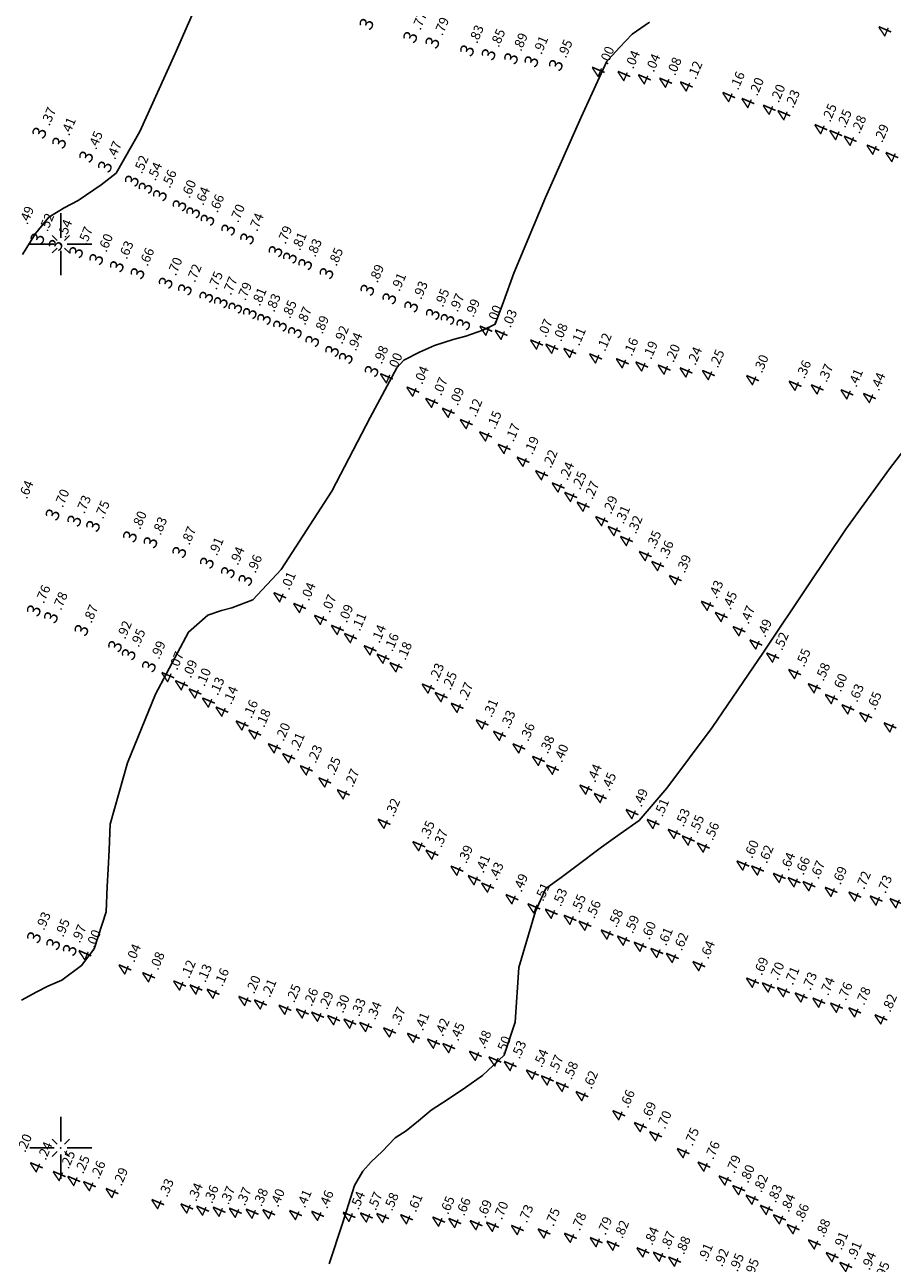
# Model space of a CAD drawing. Extents: x 5613496 to 5614100, y 5728924 to 5729624.
# Drawn here: x 5613848 to 5613896, y 5729344 to 5729412 of the extents above; entities that cross this region are included whole.
import ezdxf
from ezdxf.enums import TextEntityAlignment as Align

# ---------------------------------------------------------------- set-up
doc = ezdxf.new("R2010")
doc.units = 0
doc.header["$LTSCALE"] = 10
doc.header["$MEASUREMENT"] = 0
doc.header["$PDSIZE"] = 5
doc.layers.get('0').update_dxf_attribs({"linetype": 'CONTINUOUS'})
for name, color, linetype in [('C350', 82, 'CONTINUOUS'), ('C400', 90, 'CONTINUOUS'), ('C450', 92, 'CONTINUOUS'), ('D4', 90, 'CONTINUOUS'), ('D5', 100, 'CONTINUOUS'), ('L2', 7, 'CONTINUOUS')]:
    doc.layers.add(name, color=color, linetype=linetype)

# ---------------------------------------------------------------- blocks, each defined once
blk = doc.blocks.new('CRUZ')
for p, q in [((0, 0.72), (0, 3.43)), ((-0.72, 0), (-3.43, 0)), ((0.72, 0), (3.43, 0)), ((0, -0.72), (0, -3.43))]:
    blk.add_line(p, q)
at = {"color": 44}
for p, q in [((-0.42, 0.42), (-0.95, 0.95)), ((0.42, 0.42), (0.95, 0.95)), ((-0.42, -0.42), (-0.95, -0.95)), ((0.42, -0.42), (0.95, -0.95))]:
    blk.add_line(p, q, dxfattribs=at)
blk.add_point((0, 0))

msp = doc.modelspace()

# ---------------------------------------------------------------- linework, layer by layer
at = {"layer": 'C350', "elevation": 350}
msp.add_lwpolyline([(5613847.888, 5729399.424), (5613848.599, 5729400.585), (5613849.344, 5729401.501), (5613850.177, 5729402.023), (5613850.959, 5729402.411), (5613852.236, 5729403.279), (5613853.07, 5729403.934), (5613854.376, 5729406.244), (5613856.336, 5729410.553), (5613858.141, 5729414.684)], dxfattribs=at)
at = {"layer": 'C400', "elevation": 400}
msp.add_lwpolyline([(5613847.826, 5729358.174), (5613848.673, 5729358.637), (5613849.278, 5729358.94), (5613850.065, 5729359.282), (5613851.153, 5729360.089), (5613851.853, 5729361.016), (5613852.504, 5729363.051), (5613852.57, 5729364.47), (5613852.628, 5729365.428), (5613852.668, 5729366.496), (5613852.725, 5729367.909), (5613853.693, 5729371.303), (5613855.239, 5729375.099), (5613857.071, 5729378.54), (5613858.138, 5729379.467), (5613858.894, 5729379.737), (5613859.465, 5729379.887), (5613860.633, 5729380.323), (5613862.191, 5729381.995), (5613864.997, 5729386.341), (5613867.12, 5729390.405), (5613868.598, 5729393.16), (5613868.986, 5729393.583), (5613869.854, 5729394.036), (5613870.684, 5729394.394), (5613871.721, 5729394.734), (5613872.419, 5729394.922), (5613873.362, 5729395.243), (5613874.045, 5729395.574), (5613874.494, 5729396.807), (5613875.078, 5729398.391), (5613876.829, 5729402.593), (5613878.788, 5729407.025), (5613880.214, 5729410.124), (5613880.321, 5729410.241), (5613880.916, 5729410.892), (5613881.616, 5729411.615), (5613882.573, 5729412.28)], dxfattribs=at)
at = {"layer": 'C450', "elevation": 450}
msp.add_lwpolyline([(5613864.847, 5729343.575), (5613865.59, 5729345.812), (5613866.246, 5729347.926), (5613866.712, 5729348.717), (5613867.178, 5729349.221), (5613867.785, 5729349.804), (5613868.495, 5729350.546), (5613869.115, 5729350.949), (5613869.794, 5729351.498), (5613870.505, 5729352.083), (5613871.429, 5729352.687), (5613872.389, 5729353.337), (5613873.334, 5729354.002), (5613874.54, 5729355.135), (5613875.151, 5729356.955), (5613875.344, 5729359.983), (5613876.272, 5729363.099), (5613876.835, 5729364.345), (5613877.698, 5729364.961), (5613878.507, 5729365.56), (5613879.923, 5729366.635), (5613880.949, 5729367.378), (5613882.008, 5729368.114), (5613883.535, 5729369.911), (5613886.047, 5729373.253), (5613888.894, 5729377.427), (5613891.375, 5729381.162), (5613893.446, 5729384.23), (5613895.863, 5729387.564), (5613897.822, 5729390.116)], dxfattribs=at)

# ---------------------------------------------------------------- block references
at = {"layer": 'L2', "xscale": 0.5, "yscale": 0.5, "zscale": 0.5}
for p in [(5613850, 5729400), (5613850, 5729350)]:
    msp.add_blockref('CRUZ', p, dxfattribs=at)

# ---------------------------------------------------------------- texts
at = {"layer": 'D4'}
for s, rotation, p in [('.77', 66.90868, (5613869.898, 5729411.814)), ('.79', 66.90868, (5613871.119, 5729411.507)), ('.83', 66.90868, (5613873.04, 5729411.075)), ('.85', 66.90868, (5613874.23, 5729410.863)), ('.89', 66.90868, (5613875.474, 5729410.64)), ('.91', 66.90868, (5613876.599, 5729410.471)), ('.95', 66.90868, (5613877.953, 5729410.268)), ('.37', 66.90868, (5613849.369, 5729406.522)), ('.41', 66.90868, (5613850.463, 5729405.967)), ('.45', 66.90868, (5613851.959, 5729405.201)), ('.47', 66.90868, (5613852.999, 5729404.648)), ('.52', 66.90868, (5613854.486, 5729403.868)), ('.54', 66.90868, (5613855.243, 5729403.477)), ('.56', 66.90868, (5613856.04, 5729403.066)), ('.60', 66.90868, (5613857.124, 5729402.506)), ('.64', 66.90868, (5613857.881, 5729402.116)), ('.66', 66.90868, (5613858.674, 5729401.707)), ('.49', 66.90868, (5613848.15, 5729401.048)), ('.70', 66.90868, (5613859.819, 5729401.16)), ('.52', 66.90868, (5613849.261, 5729400.661)), ('.54', 66.90868, (5613850.266, 5729400.312)), ('.74', 66.90868, (5613860.864, 5729400.668)), ('.57', 66.90868, (5613851.404, 5729399.916)), ('.60', 66.90868, (5613852.519, 5729399.528)), ('.79', 66.90868, (5613862.438, 5729399.967)), ('.81', 66.90868, (5613863.237, 5729399.611)), ('.63', 66.90868, (5613853.657, 5729399.133)), ('.66', 66.90868, (5613854.801, 5729398.747)), ('.83', 66.90868, (5613864.08, 5729399.253)), ('.85', 66.90868, (5613865.26, 5729398.75)), ('.70', 66.90868, (5613856.36, 5729398.222)), ('.72', 66.90868, (5613857.424, 5729397.854)), ('.75', 66.90868, (5613858.607, 5729397.443)), ('.89', 66.90868, (5613867.521, 5729397.828)), ('.77', 66.90868, (5613859.412, 5729397.143)), ('.79', 66.90868, (5613860.213, 5729396.845)), ('.91', 66.90868, (5613868.739, 5729397.358)), ('.93', 66.90868, (5613869.944, 5729396.908)), ('.81', 66.90868, (5613861.017, 5729396.542)), ('.83', 66.90868, (5613861.806, 5729396.214)), ('.95', 66.90868, (5613871.142, 5729396.489)), ('.97', 66.90868, (5613871.96, 5729396.215)), ('.85', 66.90868, (5613862.689, 5729395.847)), ('.87', 66.90868, (5613863.515, 5729395.485)), ('.99', 66.90868, (5613872.832, 5729395.923)), ('.89', 66.90868, (5613864.474, 5729394.998)), ('.92', 66.90868, (5613865.569, 5729394.443)), ('.94', 66.90868, (5613866.328, 5729394.059)), ('.98', 66.90868, (5613867.755, 5729393.336)), ('.64', 66.90868, (5613848.122, 5729385.87)), ('.70', 66.90868, (5613850.104, 5729385.396)), ('.73', 66.90868, (5613851.302, 5729385.056)), ('.75', 66.90868, (5613852.341, 5729384.762)), ('.80', 66.90868, (5613854.385, 5729384.182)), ('.83', 66.90868, (5613855.518, 5729383.86)), ('.87', 66.90868, (5613857.116, 5729383.321)), ('.91', 66.90868, (5613858.64, 5729382.729)), ('.94', 66.90868, (5613859.804, 5729382.205)), ('.96', 66.90868, (5613860.772, 5729381.77)), ('.76', 66.90802, (5613849.062, 5729380.087)), ('.78', 66.90802, (5613850.012, 5729379.709)), ('.87', 66.90802, (5613851.698, 5729379.002)), ('.92', 66.90802, (5613853.559, 5729378.114)), ('.95', 66.90802, (5613854.313, 5729377.665)), ('.99', 66.90802, (5613855.434, 5729376.999)), ('.93', 66.90868, (5613849.074, 5729362.004)), ('.95', 66.90868, (5613850.136, 5729361.626)), ('.97', 66.90868, (5613851.05, 5729361.301))]:
    msp.add_text(s, height=0.525, rotation=rotation, dxfattribs=at).set_placement(p)
for rotation, p in [(66.90868, (5613867.372, 5729412.312)), (66.90868, (5613869.8, 5729411.584)), (66.90868, (5613871.021, 5729411.277)), (66.90868, (5613872.942, 5729410.845)), (66.90868, (5613874.132, 5729410.633)), (66.90868, (5613875.376, 5729410.41)), (66.90868, (5613876.501, 5729410.241)), (66.90868, (5613877.855, 5729410.038)), (66.90868, (5613849.271, 5729406.292)), (66.90868, (5613850.365, 5729405.737)), (66.90868, (5613851.861, 5729404.971)), (66.90868, (5613852.901, 5729404.418)), (66.90868, (5613854.388, 5729403.638)), (66.90868, (5613855.145, 5729403.247)), (66.90868, (5613855.942, 5729402.836)), (66.90868, (5613857.026, 5729402.276)), (66.90868, (5613857.783, 5729401.886)), (66.90868, (5613858.576, 5729401.477)), (66.90868, (5613849.163, 5729400.431)), (66.90868, (5613859.721, 5729400.93)), (66.90868, (5613860.766, 5729400.438)), (66.90868, (5613850.168, 5729400.082)), (66.90868, (5613851.306, 5729399.686)), (66.90868, (5613862.34, 5729399.737)), (66.90868, (5613852.421, 5729399.298)), (66.90868, (5613863.139, 5729399.381)), (66.90868, (5613863.982, 5729399.023)), (66.90868, (5613853.559, 5729398.903)), (66.90868, (5613854.703, 5729398.517)), (66.90868, (5613865.162, 5729398.52)), (66.90868, (5613856.262, 5729397.992)), (66.90868, (5613857.326, 5729397.624)), (66.90868, (5613867.423, 5729397.598)), (66.90868, (5613858.509, 5729397.213)), (66.90868, (5613859.314, 5729396.913)), (66.90868, (5613868.641, 5729397.128)), (66.90868, (5613860.115, 5729396.615)), (66.90868, (5613860.919, 5729396.312)), (66.90868, (5613869.846, 5729396.678)), (66.90868, (5613871.044, 5729396.259)), (66.90868, (5613861.708, 5729395.984)), (66.90868, (5613862.591, 5729395.617)), (66.90868, (5613871.862, 5729395.985)), (66.90868, (5613872.734, 5729395.693)), (66.90868, (5613863.417, 5729395.255)), (66.90868, (5613864.376, 5729394.768)), (66.90868, (5613865.471, 5729394.213)), (66.90868, (5613866.23, 5729393.829)), (66.90868, (5613867.657, 5729393.106)), (66.90868, (5613850.006, 5729385.166)), (66.90868, (5613851.204, 5729384.826)), (66.90868, (5613852.243, 5729384.532)), (66.90868, (5613854.287, 5729383.952)), (66.90868, (5613855.42, 5729383.63)), (66.90868, (5613857.018, 5729383.091)), (66.90868, (5613858.542, 5729382.499)), (66.90868, (5613859.706, 5729381.975)), (66.90868, (5613860.674, 5729381.54)), (66.90802, (5613848.964, 5729379.857)), (66.90802, (5613849.914, 5729379.479)), (66.90802, (5613851.6, 5729378.772)), (66.90802, (5613853.461, 5729377.884)), (66.90802, (5613854.215, 5729377.435)), (66.90802, (5613855.336, 5729376.769)), (66.90868, (5613848.976, 5729361.774)), (66.90868, (5613850.038, 5729361.396)), (66.90868, (5613850.952, 5729361.071))]:
    msp.add_text('3', height=0.75, rotation=rotation, dxfattribs=at).set_placement(p, align=Align.RIGHT)
at = {"layer": 'D5'}
for rotation, p in [(66.90802, (5613896.025, 5729411.907)), (66.90868, (5613880.163, 5729409.665)), (66.90868, (5613881.583, 5729409.436)), (66.90868, (5613882.717, 5729409.252)), (66.90868, (5613883.891, 5729409.063)), (66.90868, (5613885.038, 5729408.857)), (66.90868, (5613887.387, 5729408.27)), (66.90868, (5613888.445, 5729407.94)), (66.90868, (5613889.627, 5729407.566)), (66.90868, (5613890.436, 5729407.265)), (66.90868, (5613892.481, 5729406.494)), (66.90868, (5613893.306, 5729406.168)), (66.90868, (5613894.107, 5729405.852)), (66.90868, (5613895.362, 5729405.36)), (66.90868, (5613896.414, 5729404.95)), (66.90868, (5613873.947, 5729395.344)), (66.90868, (5613874.788, 5729395.114)), (66.90868, (5613876.75, 5729394.577)), (66.90868, (5613877.592, 5729394.346)), (66.90868, (5613878.588, 5729394.111)), (66.90868, (5613880.017, 5729393.807)), (66.90868, (5613881.496, 5729393.54)), (66.90868, (5613882.571, 5729393.36)), (66.90868, (5613883.81, 5729393.189)), (66.90868, (5613885.02, 5729393.033)), (66.90868, (5613886.26, 5729392.888)), (66.90868, (5613868.442, 5729392.708)), (66.90868, (5613888.702, 5729392.607)), (66.90868, (5613891.057, 5729392.295)), (66.90868, (5613892.28, 5729392.093)), (66.90868, (5613869.899, 5729391.97)), (66.90868, (5613893.925, 5729391.821)), (66.90868, (5613895.172, 5729391.615)), (66.90868, (5613870.944, 5729391.349)), (66.90868, (5613871.865, 5729390.8)), (66.90868, (5613872.858, 5729390.174)), (66.90868, (5613873.928, 5729389.494)), (66.90868, (5613874.953, 5729388.801)), (66.90868, (5613875.999, 5729388.089)), (66.90868, (5613877.025, 5729387.345)), (66.90868, (5613877.944, 5729386.667)), (66.90868, (5613878.635, 5729386.144)), (66.90868, (5613879.325, 5729385.605)), (66.90868, (5613880.351, 5729384.803)), (66.90868, (5613881.039, 5729384.255)), (66.90868, (5613881.725, 5729383.705)), (66.90868, (5613882.766, 5729382.871)), (66.90868, (5613883.452, 5729382.321)), (66.90868, (5613884.427, 5729381.54)), (66.90868, (5613862.539, 5729380.593)), (66.90868, (5613863.635, 5729380.001)), (66.90868, (5613886.198, 5729380.119)), (66.90868, (5613864.788, 5729379.34)), (66.90868, (5613886.968, 5729379.503)), (66.90868, (5613865.724, 5729378.786)), (66.90868, (5613887.954, 5729378.715)), (66.90868, (5613866.451, 5729378.333)), (66.90868, (5613888.885, 5729377.978)), (66.90868, (5613867.536, 5729377.659)), (66.90868, (5613868.251, 5729377.192)), (66.90868, (5613889.813, 5729377.253)), (66.90868, (5613868.968, 5729376.718)), (66.90868, (5613891.031, 5729376.342)), (66.90802, (5613856.341, 5729376.172)), (66.90802, (5613857.096, 5729375.723)), (66.90802, (5613857.849, 5729375.267)), (66.90868, (5613870.749, 5729375.54)), (66.90868, (5613871.466, 5729375.067)), (66.90868, (5613892.113, 5729375.558)), (66.90868, (5613893.063, 5729374.961)), (66.90802, (5613858.593, 5729374.766)), (66.90868, (5613872.355, 5729374.476)), (66.90868, (5613893.977, 5729374.391)), (66.90802, (5613859.336, 5729374.265)), (66.90868, (5613894.962, 5729373.956)), (66.90802, (5613860.45, 5729373.498)), (66.90802, (5613861.152, 5729373)), (66.90868, (5613873.738, 5729373.555)), (66.90868, (5613874.697, 5729372.926)), (66.90868, (5613896.308, 5729373.391)), (66.90802, (5613862.233, 5729372.236)), (66.90868, (5613875.771, 5729372.228)), (66.90802, (5613863.031, 5729371.687)), (66.90868, (5613876.855, 5729371.538)), (66.90802, (5613864.008, 5729371.014)), (66.90868, (5613877.633, 5729371.053)), (66.90802, (5613865.031, 5729370.346)), (66.90802, (5613866.054, 5729369.687)), (66.90868, (5613879.473, 5729369.949)), (66.90868, (5613880.272, 5729369.483)), (66.90868, (5613882.031, 5729368.594)), (66.90802, (5613868.309, 5729368.058)), (66.90868, (5613883.195, 5729368.047)), (66.90868, (5613884.359, 5729367.5)), (66.90802, (5613870.233, 5729366.818)), (66.90868, (5613885.143, 5729367.132)), (66.90868, (5613885.977, 5729366.74)), (66.90802, (5613870.96, 5729366.348)), (66.90802, (5613872.343, 5729365.464)), (66.90868, (5613888.166, 5729365.748)), (66.90868, (5613888.976, 5729365.472)), (66.90802, (5613873.294, 5729364.939)), (66.90868, (5613890.18, 5729365.062)), (66.90868, (5613891, 5729364.826)), (66.90802, (5613874.039, 5729364.527)), (66.90868, (5613891.824, 5729364.606)), (66.90868, (5613893.048, 5729364.291)), (66.90868, (5613894.36, 5729364.031)), (66.90802, (5613875.388, 5729363.886)), (66.90802, (5613876.598, 5729363.378)), (66.90868, (5613895.539, 5729363.809)), (66.90868, (5613896.639, 5729363.664)), (66.90802, (5613877.565, 5729363.081)), (66.90802, (5613878.6, 5729362.743)), (66.90802, (5613879.426, 5729362.416)), (66.90802, (5613880.652, 5729361.93)), (66.90802, (5613881.553, 5729361.593)), (66.90802, (5613882.479, 5729361.252)), (66.90868, (5613851.755, 5729360.786)), (66.90802, (5613883.404, 5729360.911)), (66.90802, (5613884.262, 5729360.635)), (66.90868, (5613853.969, 5729359.998)), (66.90802, (5613885.731, 5729360.183)), (66.90868, (5613855.28, 5729359.566)), (66.90802, (5613888.698, 5729359.269)), (66.90868, (5613856.997, 5729359.11)), (66.90868, (5613857.899, 5729358.887)), (66.90868, (5613858.846, 5729358.654)), (66.90802, (5613889.572, 5729359.001)), (66.90802, (5613890.41, 5729358.743)), (66.90868, (5613860.599, 5729358.254)), (66.90868, (5613861.467, 5729358.061)), (66.90802, (5613891.386, 5729358.447)), (66.90802, (5613892.37, 5729358.159)), (66.90802, (5613893.348, 5729357.882)), (66.90868, (5613862.822, 5729357.768)), (66.90868, (5613863.786, 5729357.563)), (66.90868, (5613864.632, 5729357.383)), (66.90868, (5613865.52, 5729357.193)), (66.90802, (5613894.356, 5729357.624)), (66.90802, (5613895.804, 5729357.235)), (66.90868, (5613866.417, 5729357.001)), (66.90868, (5613867.292, 5729356.814)), (66.90868, (5613868.615, 5729356.513)), (66.90868, (5613869.931, 5729356.212)), (66.90868, (5613871.045, 5729355.894)), (66.90868, (5613871.894, 5729355.647)), (66.90868, (5613873.362, 5729355.219)), (66.90868, (5613874.442, 5729354.905)), (66.90868, (5613875.291, 5729354.655)), (66.90868, (5613876.516, 5729354.179)), (66.90868, (5613877.345, 5729353.858)), (66.90868, (5613878.168, 5729353.502)), (66.90868, (5613879.261, 5729352.986)), (66.90868, (5613881.3, 5729351.931)), (66.90868, (5613882.491, 5729351.273)), (66.90868, (5613883.336, 5729350.77)), (66.90868, (5613884.862, 5729349.835)), (66.90868, (5613849.069, 5729349.051)), (66.90868, (5613886.01, 5729349.088)), (66.90868, (5613850.334, 5729348.567)), (66.90868, (5613851.142, 5729348.296)), (66.90868, (5613887.176, 5729348.319)), (66.90868, (5613852.009, 5729348.008)), (66.90868, (5613853.255, 5729347.624)), (66.90868, (5613887.937, 5729347.786)), (66.90868, (5613855.788, 5729347.013)), (66.90868, (5613888.673, 5729347.258)), (66.90868, (5613857.395, 5729346.773)), (66.90868, (5613858.271, 5729346.652)), (66.90868, (5613859.182, 5729346.593)), (66.90868, (5613860.081, 5729346.534)), (66.90868, (5613861.007, 5729346.484)), (66.90868, (5613861.931, 5729346.455)), (66.90868, (5613863.413, 5729346.408)), (66.90868, (5613864.633, 5729346.366)), (66.90868, (5613866.374, 5729346.307)), (66.90868, (5613867.333, 5729346.274)), (66.90868, (5613868.233, 5729346.243)), (66.90868, (5613869.555, 5729346.176)), (66.90868, (5613889.463, 5729346.692)), (66.90868, (5613871.333, 5729346.044)), (66.90868, (5613872.223, 5729345.967)), (66.90868, (5613873.402, 5729345.848)), (66.90868, (5613874.308, 5729345.757)), (66.90868, (5613875.687, 5729345.58)), (66.90868, (5613890.189, 5729346.171)), (66.90868, (5613890.948, 5729345.628)), (66.90868, (5613877.162, 5729345.39)), (66.90868, (5613878.62, 5729345.15)), (66.90868, (5613880.046, 5729344.908)), (66.90868, (5613880.976, 5729344.712)), (66.90868, (5613882.634, 5729344.343)), (66.90868, (5613892.123, 5729344.785)), (66.90868, (5613883.543, 5729344.103)), (66.90868, (5613884.387, 5729343.832)), (66.90868, (5613893.106, 5729344.081)), (66.90868, (5613893.864, 5729343.537))]:
    msp.add_text('4', height=0.75, rotation=rotation, dxfattribs=at).set_placement(p, align=Align.RIGHT)
for s, rotation, p in [('.00', 66.90868, (5613880.261, 5729409.895)), ('.04', 66.90868, (5613881.681, 5729409.666)), ('.04', 66.90868, (5613882.815, 5729409.482)), ('.08', 66.90868, (5613883.989, 5729409.293)), ('.12', 66.90868, (5613885.136, 5729409.087)), ('.16', 66.90868, (5613887.485, 5729408.5)), ('.20', 66.90868, (5613888.543, 5729408.17)), ('.20', 66.90868, (5613889.725, 5729407.796)), ('.23', 66.90868, (5613890.534, 5729407.495)), ('.25', 66.90868, (5613892.579, 5729406.724)), ('.25', 66.90868, (5613893.404, 5729406.398)), ('.28', 66.90868, (5613894.205, 5729406.082)), ('.29', 66.90868, (5613895.46, 5729405.59)), ('.00', 66.90868, (5613874.045, 5729395.574)), ('.03', 66.90868, (5613874.886, 5729395.344)), ('.07', 66.90868, (5613876.848, 5729394.807)), ('.08', 66.90868, (5613877.69, 5729394.576)), ('.11', 66.90868, (5613878.686, 5729394.341)), ('.12', 66.90868, (5613880.115, 5729394.037)), ('.16', 66.90868, (5613881.594, 5729393.77)), ('.19', 66.90868, (5613882.669, 5729393.59)), ('.20', 66.90868, (5613883.908, 5729393.419)), ('.00', 66.90868, (5613868.54, 5729392.938)), ('.24', 66.90868, (5613885.118, 5729393.263)), ('.25', 66.90868, (5613886.358, 5729393.118)), ('.30', 66.90868, (5613888.8, 5729392.837)), ('.04', 66.90868, (5613869.997, 5729392.2)), ('.36', 66.90868, (5613891.155, 5729392.525)), ('.37', 66.90868, (5613892.378, 5729392.323)), ('.41', 66.90868, (5613894.023, 5729392.051)), ('.07', 66.90868, (5613871.042, 5729391.579)), ('.44', 66.90868, (5613895.27, 5729391.845)), ('.09', 66.90868, (5613871.963, 5729391.03)), ('.12', 66.90868, (5613872.956, 5729390.404)), ('.15', 66.90868, (5613874.026, 5729389.724)), ('.17', 66.90868, (5613875.051, 5729389.031)), ('.19', 66.90868, (5613876.097, 5729388.319)), ('.22', 66.90868, (5613877.123, 5729387.575)), ('.24', 66.90868, (5613878.042, 5729386.897)), ('.25', 66.90868, (5613878.733, 5729386.374)), ('.27', 66.90868, (5613879.423, 5729385.835)), ('.29', 66.90868, (5613880.449, 5729385.033)), ('.31', 66.90868, (5613881.137, 5729384.485)), ('.32', 66.90868, (5613881.823, 5729383.935)), ('.35', 66.90868, (5613882.864, 5729383.101)), ('.36', 66.90868, (5613883.55, 5729382.551)), ('.39', 66.90868, (5613884.525, 5729381.77)), ('.01', 66.90868, (5613862.637, 5729380.823)), ('.43', 66.90868, (5613886.296, 5729380.349)), ('.04', 66.90868, (5613863.733, 5729380.231)), ('.07', 66.90868, (5613864.886, 5729379.57)), ('.45', 66.90868, (5613887.066, 5729379.733)), ('.09', 66.90868, (5613865.822, 5729379.016)), ('.47', 66.90868, (5613888.052, 5729378.945)), ('.11', 66.90868, (5613866.549, 5729378.563)), ('.49', 66.90868, (5613888.983, 5729378.208)), ('.14', 66.90868, (5613867.634, 5729377.889)), ('.16', 66.90868, (5613868.349, 5729377.422)), ('.18', 66.90868, (5613869.066, 5729376.948)), ('.52', 66.90868, (5613889.911, 5729377.483)), ('.07', 66.90802, (5613856.439, 5729376.402)), ('.55', 66.90868, (5613891.129, 5729376.572)), ('.09', 66.90802, (5613857.194, 5729375.953)), ('.10', 66.90802, (5613857.947, 5729375.497)), ('.23', 66.90868, (5613870.847, 5729375.77)), ('.58', 66.90868, (5613892.211, 5729375.788)), ('.13', 66.90802, (5613858.691, 5729374.996)), ('.25', 66.90868, (5613871.564, 5729375.297)), ('.60', 66.90868, (5613893.161, 5729375.191)), ('.14', 66.90802, (5613859.434, 5729374.495)), ('.27', 66.90868, (5613872.453, 5729374.706)), ('.63', 66.90868, (5613894.075, 5729374.621)), ('.65', 66.90868, (5613895.06, 5729374.186)), ('.16', 66.90802, (5613860.548, 5729373.728)), ('.31', 66.90868, (5613873.836, 5729373.785)), ('.18', 66.90802, (5613861.25, 5729373.23)), ('.33', 66.90868, (5613874.795, 5729373.156)), ('.20', 66.90802, (5613862.331, 5729372.466)), ('.36', 66.90868, (5613875.869, 5729372.458)), ('.21', 66.90802, (5613863.129, 5729371.917)), ('.38', 66.90868, (5613876.953, 5729371.768)), ('.23', 66.90802, (5613864.106, 5729371.244)), ('.40', 66.90868, (5613877.731, 5729371.283)), ('.25', 66.90802, (5613865.129, 5729370.576)), ('.44', 66.90868, (5613879.571, 5729370.179)), ('.27', 66.90802, (5613866.152, 5729369.917)), ('.45', 66.90868, (5613880.37, 5729369.713)), ('.49', 66.90868, (5613882.129, 5729368.824)), ('.32', 66.90802, (5613868.407, 5729368.288)), ('.51', 66.90868, (5613883.293, 5729368.277)), ('.53', 66.90868, (5613884.457, 5729367.73)), ('.55', 66.90868, (5613885.241, 5729367.362)), ('.35', 66.90802, (5613870.331, 5729367.048)), ('.37', 66.90802, (5613871.058, 5729366.578)), ('.56', 66.90868, (5613886.075, 5729366.97)), ('.60', 66.90868, (5613888.264, 5729365.978)), ('.39', 66.90802, (5613872.441, 5729365.694)), ('.62', 66.90868, (5613889.074, 5729365.702)), ('.64', 66.90868, (5613890.278, 5729365.292)), ('.41', 66.90802, (5613873.392, 5729365.169)), ('.43', 66.90802, (5613874.137, 5729364.757)), ('.66', 66.90868, (5613891.098, 5729365.056)), ('.67', 66.90868, (5613891.922, 5729364.836)), ('.69', 66.90868, (5613893.146, 5729364.521)), ('.49', 66.90802, (5613875.486, 5729364.116)), ('.72', 66.90868, (5613894.458, 5729364.261)), ('.73', 66.90868, (5613895.637, 5729364.039)), ('.51', 66.90802, (5613876.696, 5729363.608)), ('.53', 66.90802, (5613877.663, 5729363.311)), ('.55', 66.90802, (5613878.698, 5729362.973)), ('.56', 66.90802, (5613879.524, 5729362.646)), ('.58', 66.90802, (5613880.75, 5729362.16)), ('.59', 66.90802, (5613881.651, 5729361.823)), ('.60', 66.90802, (5613882.577, 5729361.482)), ('.61', 66.90802, (5613883.502, 5729361.141)), ('.00', 66.90868, (5613851.853, 5729361.016)), ('.62', 66.90802, (5613884.36, 5729360.865)), ('.64', 66.90802, (5613885.829, 5729360.413)), ('.04', 66.90868, (5613854.067, 5729360.228)), ('.08', 66.90868, (5613855.378, 5729359.796)), ('.12', 66.90868, (5613857.095, 5729359.34)), ('.13', 66.90868, (5613857.997, 5729359.117)), ('.69', 66.90802, (5613888.796, 5729359.499)), ('.70', 66.90802, (5613889.67, 5729359.231)), ('.16', 66.90868, (5613858.944, 5729358.884)), ('.20', 66.90868, (5613860.697, 5729358.484)), ('.71', 66.90802, (5613890.508, 5729358.973)), ('.73', 66.90802, (5613891.484, 5729358.677)), ('.74', 66.90802, (5613892.468, 5729358.389)), ('.21', 66.90868, (5613861.565, 5729358.291)), ('.25', 66.90868, (5613862.92, 5729357.998)), ('.26', 66.90868, (5613863.884, 5729357.793)), ('.76', 66.90802, (5613893.446, 5729358.112)), ('.78', 66.90802, (5613894.454, 5729357.854)), ('.29', 66.90868, (5613864.73, 5729357.613)), ('.30', 66.90868, (5613865.618, 5729357.423)), ('.33', 66.90868, (5613866.515, 5729357.231)), ('.34', 66.90868, (5613867.39, 5729357.044)), ('.82', 66.90802, (5613895.902, 5729357.465)), ('.37', 66.90868, (5613868.713, 5729356.743)), ('.41', 66.90868, (5613870.029, 5729356.442)), ('.42', 66.90868, (5613871.143, 5729356.124)), ('.45', 66.90868, (5613871.992, 5729355.877)), ('.48', 66.90868, (5613873.46, 5729355.449)), ('.50', 66.90868, (5613874.54, 5729355.135)), ('.53', 66.90868, (5613875.389, 5729354.885)), ('.54', 66.90868, (5613876.614, 5729354.409)), ('.57', 66.90868, (5613877.443, 5729354.088)), ('.58', 66.90868, (5613878.266, 5729353.732)), ('.62', 66.90868, (5613879.359, 5729353.216)), ('.66', 66.90868, (5613881.398, 5729352.161)), ('.69', 66.90868, (5613882.589, 5729351.503)), ('.70', 66.90868, (5613883.434, 5729351)), ('.20', 66.90868, (5613848.034, 5729349.716)), ('.75', 66.90868, (5613884.96, 5729350.065)), ('.24', 66.90868, (5613849.167, 5729349.281)), ('.25', 66.90868, (5613850.432, 5729348.797)), ('.76', 66.90868, (5613886.108, 5729349.318)), ('.25', 66.90868, (5613851.24, 5729348.526)), ('.26', 66.90868, (5613852.107, 5729348.238)), ('.79', 66.90868, (5613887.274, 5729348.549)), ('.29', 66.90868, (5613853.353, 5729347.854)), ('.80', 66.90868, (5613888.035, 5729348.016)), ('.82', 66.90868, (5613888.771, 5729347.488)), ('.33', 66.90868, (5613855.886, 5729347.243)), ('.34', 66.90868, (5613857.493, 5729347.003)), ('.36', 66.90868, (5613858.369, 5729346.882)), ('.37', 66.90868, (5613859.28, 5729346.823)), ('.37', 66.90868, (5613860.179, 5729346.764)), ('.38', 66.90868, (5613861.105, 5729346.714)), ('.40', 66.90868, (5613862.029, 5729346.685)), ('.83', 66.90868, (5613889.561, 5729346.922)), ('.41', 66.90868, (5613863.511, 5729346.638)), ('.46', 66.90868, (5613864.731, 5729346.596)), ('.54', 66.90868, (5613866.472, 5729346.537)), ('.57', 66.90868, (5613867.431, 5729346.504)), ('.58', 66.90868, (5613868.331, 5729346.473)), ('.61', 66.90868, (5613869.653, 5729346.406)), ('.65', 66.90868, (5613871.431, 5729346.274)), ('.66', 66.90868, (5613872.321, 5729346.197)), ('.69', 66.90868, (5613873.5, 5729346.078)), ('.70', 66.90868, (5613874.406, 5729345.987)), ('.84', 66.90868, (5613890.287, 5729346.401)), ('.73', 66.90868, (5613875.785, 5729345.81)), ('.75', 66.90868, (5613877.26, 5729345.62)), ('.78', 66.90868, (5613878.718, 5729345.38)), ('.86', 66.90868, (5613891.046, 5729345.858)), ('.79', 66.90868, (5613880.144, 5729345.138)), ('.82', 66.90868, (5613881.074, 5729344.942)), ('.88', 66.90868, (5613892.221, 5729345.015)), ('.84', 66.90868, (5613882.732, 5729344.573)), ('.87', 66.90868, (5613883.641, 5729344.333)), ('.88', 66.90868, (5613884.485, 5729344.062)), ('.91', 66.90868, (5613893.204, 5729344.311)), ('.91', 66.90868, (5613885.719, 5729343.665)), ('.92', 66.90868, (5613886.602, 5729343.38)), ('.91', 66.90868, (5613893.962, 5729343.767)), ('.95', 66.90868, (5613887.446, 5729343.108)), ('.95', 66.90868, (5613888.284, 5729342.828)), ('.94', 66.90868, (5613894.757, 5729343.195)), ('.95', 66.90868, (5613895.505, 5729342.654))]:
    msp.add_text(s, height=0.525, rotation=rotation, dxfattribs=at).set_placement(p)

doc.saveas('drawing.dxf')
